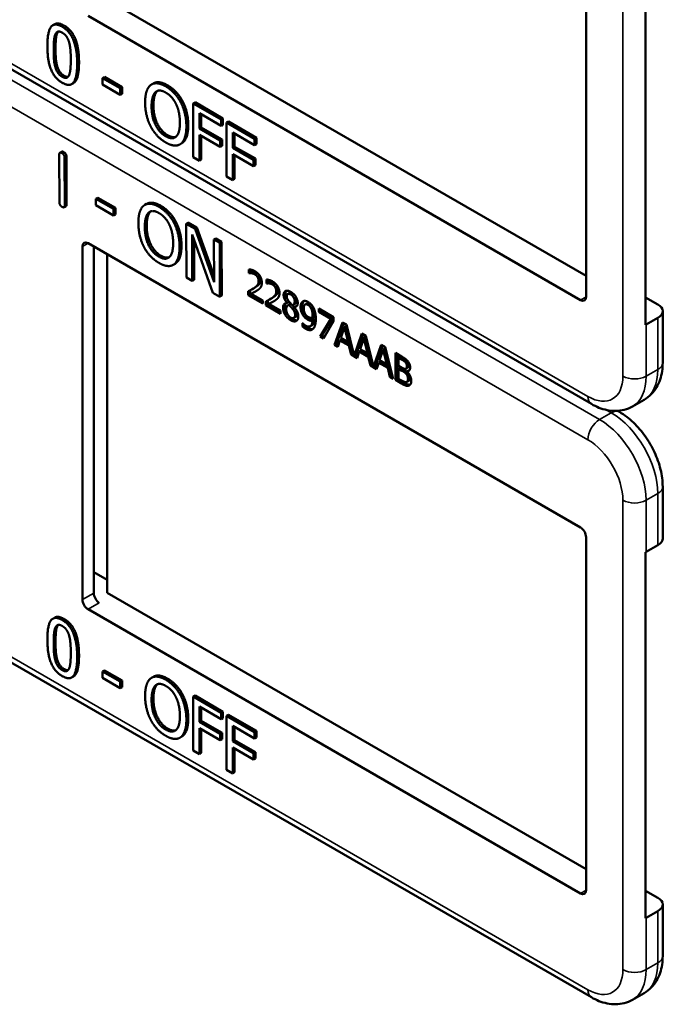
# Model space of a CAD drawing. Units: inches. Extents: x 1 to 153, y 1 to 118.
# Drawn here: x 136 to 138, y 92 to 94 of the extents above; entities that cross this region are included whole.
import ezdxf

# ---------------------------------------------------------------- set-up
doc = ezdxf.new("R2010")
doc.units = ezdxf.units.IN
doc.header["$LTSCALE"] = 7
doc.header["$MEASUREMENT"] = 0
doc.layers.add('Visible (ANSI)', color=7, linetype='Continuous', lineweight=50)
doc.layers.add('Visible Narrow (ANSI)', color=7, linetype='Continuous', lineweight=35)

msp = doc.modelspace()

# ---------------------------------------------------------------- linework, layer by layer
at = {"layer": 'Visible (ANSI)'}
for p, q in [((137.4083, 93.8493), (137.4083, 93.1798)), ((137.5212, 93.1266), (137.5212, 93.8206)), ((136.5008, 93.7437), (137.4083, 93.2198)), ((137.3977, 93.1736), (136.4643, 93.7125)), ((136.4011, 93.6967), (136.3975, 93.6947)), ((137.4183, 92.9766), (136.2258, 93.6651)), ((136.4368, 93.5852), (136.4332, 93.5832)), ((136.4954, 93.5967), (136.4919, 93.5946)), ((136.4919, 93.5822), (136.4919, 93.5946)), ((136.4919, 93.5946), (136.5253, 93.5753)), ((136.5253, 93.5629), (136.4919, 93.5822)), ((136.4954, 93.5967), (136.5289, 93.5774)), ((136.5882, 93.5845), (136.5847, 93.5825)), ((136.5289, 93.5774), (136.5253, 93.5753)), ((136.5253, 93.5753), (136.5253, 93.5629)), ((136.5289, 93.565), (136.5253, 93.5629)), ((136.5289, 93.5774), (136.5289, 93.565)), ((136.6436, 93.5506), (136.6401, 93.5486)), ((136.6671, 93.5487), (136.6636, 93.5467)), ((136.6636, 93.4446), (136.6636, 93.5467)), ((136.6636, 93.5467), (136.7164, 93.5162)), ((136.6671, 93.5487), (136.72, 93.5182)), ((136.6753, 93.5278), (136.6753, 93.4991)), ((136.7164, 93.5041), (136.6753, 93.5278)), ((136.6789, 93.5258), (136.6789, 93.5011)), ((136.72, 93.5182), (136.7164, 93.5162)), ((136.7164, 93.5162), (136.7164, 93.5041)), ((136.72, 93.5061), (136.7164, 93.5041)), ((136.72, 93.5182), (136.72, 93.5061)), ((136.7305, 93.5121), (136.727, 93.5101)), ((136.727, 93.408), (136.727, 93.5101)), ((136.727, 93.5101), (136.7798, 93.4796)), ((136.7305, 93.5121), (136.7834, 93.4816)), ((136.6789, 93.5011), (136.6753, 93.4991)), ((136.6753, 93.4991), (136.7147, 93.4763)), ((136.7147, 93.4642), (136.6753, 93.487)), ((136.6753, 93.487), (136.6753, 93.4379)), ((136.6789, 93.5011), (136.7183, 93.4784)), ((136.7387, 93.4912), (136.7387, 93.4625)), ((136.7798, 93.4675), (136.7387, 93.4912)), ((136.7422, 93.4892), (136.7422, 93.4645)), ((136.642, 93.4709), (136.6385, 93.4689)), ((136.6789, 93.4849), (136.6789, 93.4399)), ((136.7183, 93.4784), (136.7147, 93.4763)), ((136.7147, 93.4763), (136.7147, 93.4642)), ((136.7183, 93.4784), (136.7183, 93.4663)), ((136.7834, 93.4816), (136.7798, 93.4796)), ((136.7798, 93.4796), (136.7798, 93.4675)), ((136.7834, 93.4696), (136.7798, 93.4675)), ((136.7834, 93.4816), (136.7834, 93.4696)), ((136.41, 93.3594), (136.4097, 93.4491)), ((136.4145, 93.455), (136.411, 93.453)), ((136.7183, 93.4663), (136.7147, 93.4642)), ((136.7422, 93.4645), (136.7387, 93.4625)), ((136.7387, 93.4625), (136.7781, 93.4397)), ((136.7781, 93.4276), (136.7387, 93.4504)), ((136.7387, 93.4504), (136.7387, 93.4013)), ((136.7422, 93.4645), (136.7816, 93.4418)), ((136.4199, 93.4433), (136.4201, 93.3535)), ((136.4234, 93.4454), (136.4237, 93.3556)), ((136.6753, 93.4379), (136.6636, 93.4446)), ((136.6789, 93.4399), (136.6753, 93.4379)), ((136.7422, 93.4483), (136.7422, 93.4033)), ((136.7816, 93.4418), (136.7781, 93.4397)), ((136.7781, 93.4397), (136.7781, 93.4276)), ((136.7816, 93.4418), (136.7816, 93.4297)), ((136.7816, 93.4297), (136.7781, 93.4276)), ((136.7387, 93.4013), (136.727, 93.408)), ((136.7422, 93.4033), (136.7387, 93.4013)), ((136.4826, 93.3677), (136.4791, 93.3657)), ((136.4791, 93.3533), (136.4791, 93.3657)), ((136.4791, 93.3657), (136.5125, 93.3465)), ((136.4826, 93.3677), (136.5161, 93.3486)), ((136.5754, 93.3561), (136.5718, 93.3541)), ((136.4224, 93.3517), (136.4188, 93.3497)), ((136.5126, 93.3341), (136.4791, 93.3533)), ((136.5161, 93.3486), (136.5125, 93.3465)), ((136.5125, 93.3465), (136.5126, 93.3341)), ((136.5161, 93.3486), (136.5161, 93.3361)), ((136.5161, 93.3361), (136.5126, 93.3341)), ((136.6307, 93.3224), (136.6271, 93.3203)), ((136.6541, 93.3206), (136.6506, 93.3185)), ((136.6509, 93.2163), (136.6506, 93.3185)), ((136.6506, 93.3185), (136.6673, 93.309)), ((136.6541, 93.3206), (136.6708, 93.311)), ((136.6708, 93.311), (136.6673, 93.309)), ((136.6673, 93.309), (136.7031, 93.2076)), ((136.6708, 93.311), (136.7031, 93.2198)), ((136.4643, 93.2814), (137.3977, 92.7425)), ((136.701, 93.1876), (136.6616, 93.2982)), ((136.6616, 93.2982), (136.6619, 93.21)), ((136.6652, 93.2881), (136.6654, 93.2121)), ((136.7064, 93.2906), (136.7029, 93.2886)), ((136.7031, 93.2076), (136.7029, 93.2886)), ((136.7029, 93.2886), (136.7139, 93.2823)), ((136.7064, 93.2906), (136.7174, 93.2843)), ((136.7174, 93.2843), (136.7139, 93.2823)), ((136.7139, 93.2823), (136.7142, 93.18)), ((136.7174, 93.2843), (136.7177, 93.1821)), ((136.4537, 92.6058), (136.4537, 93.2753)), ((136.4751, 92.6181), (136.4751, 93.2752)), ((136.5008, 93.2603), (136.5008, 92.6186)), ((136.6292, 93.2425), (136.6257, 93.2404)), ((136.769, 93.2245), (136.769, 93.2319)), ((136.769, 93.2245), (136.7726, 93.2266)), ((136.7694, 93.2244), (136.769, 93.2245)), ((136.7694, 93.2244), (136.7729, 93.2264)), ((136.7726, 93.2314), (136.7726, 93.2266)), ((136.7726, 93.2266), (136.7729, 93.2264)), ((136.6619, 93.21), (136.6509, 93.2163)), ((136.6654, 93.2121), (136.6619, 93.21)), ((136.8025, 93.2052), (136.8025, 93.2126)), ((136.8025, 93.2052), (136.806, 93.2073)), ((136.8028, 93.2051), (136.8063, 93.2071)), ((136.806, 93.2121), (136.806, 93.2073)), ((136.806, 93.2073), (136.8063, 93.2071)), ((136.7142, 93.18), (136.701, 93.1876)), ((136.7681, 93.183), (136.7681, 93.1903)), ((136.7716, 93.1921), (136.7716, 93.185)), ((136.7737, 93.1857), (136.7772, 93.1878)), ((136.7746, 93.1938), (136.7782, 93.1958)), ((136.8028, 93.2051), (136.8025, 93.2052)), ((136.7177, 93.1821), (136.7142, 93.18)), ((136.7681, 93.183), (136.7716, 93.185)), ((136.7956, 93.1671), (136.7681, 93.183)), ((136.7716, 93.185), (136.7956, 93.1712)), ((136.7737, 93.1857), (136.7956, 93.1731)), ((136.7956, 93.1731), (136.7956, 93.1671)), ((136.8015, 93.1637), (136.8015, 93.171)), ((136.8051, 93.1728), (136.8051, 93.1657)), ((136.8081, 93.1745), (136.8116, 93.1765)), ((136.8415, 93.1683), (136.845, 93.1704)), ((136.8415, 93.1681), (136.845, 93.1701)), ((136.8427, 93.185), (136.8463, 93.187)), ((136.845, 93.1704), (136.845, 93.1701)), ((137.5212, 93.1788), (137.5444, 93.1655)), ((136.8015, 93.1637), (136.8051, 93.1657)), ((136.829, 93.1478), (136.8015, 93.1637)), ((136.8051, 93.1657), (136.829, 93.1519)), ((136.8071, 93.1664), (136.8107, 93.1685)), ((136.8071, 93.1664), (136.829, 93.1538)), ((136.829, 93.1538), (136.829, 93.1478)), ((136.8415, 93.1681), (136.8415, 93.1683)), ((136.8431, 93.1636), (136.8467, 93.1656)), ((136.845, 93.1643), (136.8486, 93.1663)), ((136.8516, 93.1573), (136.8551, 93.1593)), ((136.8531, 93.1646), (136.8566, 93.1667)), ((136.855, 93.1602), (136.8586, 93.1622)), ((136.855, 93.1602), (136.855, 93.16)), ((136.8759, 93.1652), (136.8794, 93.1672)), ((136.8869, 93.1583), (136.8904, 93.1604)), ((136.9015, 93.1574), (136.9298, 93.1411)), ((136.9015, 93.1513), (136.9015, 93.1574)), ((136.9015, 93.1513), (136.9051, 93.1534)), ((136.9245, 93.1381), (136.9015, 93.1513)), ((136.9051, 93.1553), (136.9051, 93.1534)), ((136.9051, 93.1534), (136.9281, 93.1401)), ((137.5535, 93.0547), (137.5535, 93.1527)), ((136.8546, 93.1397), (136.8581, 93.1417)), ((136.8899, 93.1398), (136.8934, 93.1418)), ((136.8899, 93.1348), (136.8934, 93.1369)), ((136.9042, 93.1044), (136.9245, 93.1381)), ((136.9281, 93.1401), (136.9077, 93.1065)), ((136.9298, 93.1334), (136.9105, 93.1008)), ((136.9245, 93.1381), (136.9281, 93.1401)), ((136.9298, 93.1411), (136.9298, 93.1334)), ((136.9317, 93.0885), (136.9467, 93.1313)), ((136.9467, 93.1313), (136.954, 93.1271)), ((137.5444, 93.1399), (137.5223, 93.1272)), ((136.871, 93.1299), (136.8713, 93.1297)), ((136.871, 93.1233), (136.871, 93.1299)), ((136.871, 93.1233), (136.8746, 93.1253)), ((136.8746, 93.1267), (136.8746, 93.1253)), ((136.8855, 93.1239), (136.889, 93.126)), ((136.9491, 93.1299), (136.9353, 93.0906)), ((136.9502, 93.1223), (136.9434, 93.102)), ((136.9502, 93.1223), (136.9538, 93.1243)), ((136.9571, 93.0941), (136.9502, 93.1223)), ((136.9607, 93.0961), (136.9538, 93.1243)), ((136.954, 93.1271), (136.9688, 93.0681)), ((136.9042, 93.1044), (136.9077, 93.1065)), ((136.9105, 93.1008), (136.9042, 93.1044)), ((136.9077, 93.1065), (136.9123, 93.1038)), ((136.9418, 93.0971), (136.9377, 93.0851)), ((136.9418, 93.0971), (136.9453, 93.0992)), ((136.9588, 93.0873), (136.9418, 93.0971)), ((136.9434, 93.102), (136.9571, 93.0941)), ((136.9453, 93.0992), (136.9623, 93.0893)), ((136.9571, 93.0941), (136.9607, 93.0961)), ((136.9688, 93.0681), (136.9835, 93.1101)), ((136.9858, 93.1087), (136.9723, 93.0702)), ((136.987, 93.1011), (136.9801, 93.0808)), ((136.9835, 93.1101), (136.9908, 93.1059)), ((136.987, 93.1011), (136.9905, 93.1031)), ((136.9939, 93.0729), (136.987, 93.1011)), ((136.9974, 93.0749), (136.9905, 93.1031)), ((136.9908, 93.1059), (137.0055, 93.0469)), ((136.9317, 93.0885), (136.9353, 93.0906)), ((136.9377, 93.0851), (136.9317, 93.0885)), ((136.9353, 93.0906), (136.9389, 93.0885)), ((136.9588, 93.0873), (136.9623, 93.0893)), ((136.9628, 93.0706), (136.9588, 93.0873)), ((136.9623, 93.0893), (136.9663, 93.0726)), ((136.9785, 93.0759), (136.9745, 93.0638)), ((136.9785, 93.0759), (136.982, 93.0779)), ((136.9955, 93.0661), (136.9785, 93.0759)), ((136.9801, 93.0808), (136.9939, 93.0729)), ((136.982, 93.0779), (136.999, 93.0681)), ((137.0055, 93.0469), (137.0202, 93.0889)), ((137.0226, 93.0875), (137.009, 93.049)), ((137.0237, 93.0798), (137.0169, 93.0596)), ((137.0202, 93.0889), (137.0275, 93.0846)), ((137.0237, 93.0798), (137.0273, 93.0819)), ((137.0306, 93.0516), (137.0237, 93.0798)), ((137.0342, 93.0537), (137.0273, 93.0819)), ((137.0275, 93.0846), (137.0425, 93.0245)), ((136.9628, 93.0706), (136.9663, 93.0726)), ((136.9745, 93.0638), (136.9628, 93.0706)), ((136.9663, 93.0726), (136.9679, 93.0717)), ((136.9688, 93.0681), (136.9723, 93.0702)), ((136.9714, 93.0697), (136.9756, 93.0673)), ((136.9939, 93.0729), (136.9974, 93.0749)), ((136.9955, 93.0661), (136.999, 93.0681)), ((136.9995, 93.0494), (136.9955, 93.0661)), ((136.999, 93.0681), (137.0031, 93.0514)), ((137.0153, 93.0547), (137.0188, 93.0567)), ((137.0169, 93.0596), (137.0306, 93.0516)), ((137.0188, 93.0567), (137.0358, 93.0469)), ((137.0468, 93.0735), (137.0586, 93.0667)), ((137.0468, 93.0221), (137.0468, 93.0735)), ((137.0503, 93.0715), (137.0503, 93.0241)), ((137.0527, 93.0643), (137.0562, 93.0663)), ((137.0584, 93.061), (137.0527, 93.0643)), ((137.0527, 93.0643), (137.0527, 93.0492)), ((137.0619, 93.0631), (137.0562, 93.0663)), ((137.0664, 93.055), (137.07, 93.0571)), ((136.9995, 93.0494), (137.0031, 93.0514)), ((137.0112, 93.0426), (136.9995, 93.0494)), ((137.0031, 93.0514), (137.0046, 93.0505)), ((137.0055, 93.0469), (137.009, 93.049)), ((137.0082, 93.0485), (137.0124, 93.0461)), ((137.0153, 93.0547), (137.0112, 93.0426)), ((137.0323, 93.0449), (137.0153, 93.0547)), ((137.0306, 93.0516), (137.0342, 93.0537)), ((137.0323, 93.0449), (137.0358, 93.0469)), ((137.0363, 93.0281), (137.0323, 93.0449)), ((137.0358, 93.0469), (137.0398, 93.0302)), ((137.0527, 93.0492), (137.0594, 93.0454)), ((137.0527, 93.0435), (137.0562, 93.0456)), ((137.0594, 93.0397), (137.0527, 93.0435)), ((137.0527, 93.0435), (137.0527, 93.0245)), ((137.0629, 93.0417), (137.0562, 93.0456)), ((137.0671, 93.0434), (137.0707, 93.0455)), ((137.0686, 93.0383), (137.0722, 93.0404)), ((137.0686, 93.0383), (137.0686, 93.0381)), ((137.0363, 93.0281), (137.0398, 93.0302)), ((137.0425, 93.0245), (137.0363, 93.0281)), ((137.0398, 93.0302), (137.0414, 93.0293)), ((137.0468, 93.0221), (137.0503, 93.0241)), ((137.0595, 93.0147), (137.0468, 93.0221)), ((137.0503, 93.0241), (137.0631, 93.0168)), ((137.0527, 93.0245), (137.0575, 93.0217)), ((137.0688, 93.0185), (137.0723, 93.0206)), ((137.4964, 92.972), (137.5185, 92.9847)), ((137.4716, 92.9615), (137.468, 92.9635)), ((137.5535, 92.7216), (137.5535, 92.8196)), ((137.4083, 92.7241), (137.4083, 92.0546)), ((137.5223, 92.6961), (137.5444, 92.7088)), ((137.5212, 92.0015), (137.5212, 92.6955)), ((136.4751, 92.6577), (136.5008, 92.6429)), ((136.5008, 92.6186), (137.4083, 92.0946)), ((136.4011, 92.5716), (136.3975, 92.5695)), ((137.3977, 92.0485), (136.4643, 92.5874)), ((137.4183, 91.8515), (136.2258, 92.54)), ((136.4368, 92.4601), (136.4332, 92.458)), ((136.4954, 92.4715), (136.4919, 92.4695)), ((136.4919, 92.4571), (136.4919, 92.4695)), ((136.4919, 92.4695), (136.5253, 92.4502)), ((136.4954, 92.4715), (136.5289, 92.4522)), ((136.5882, 92.4594), (136.5847, 92.4574)), ((136.5253, 92.4378), (136.4919, 92.4571)), ((136.5289, 92.4522), (136.5253, 92.4502)), ((136.5253, 92.4502), (136.5253, 92.4378)), ((136.5289, 92.4522), (136.5289, 92.4398)), ((136.5289, 92.4398), (136.5253, 92.4378)), ((136.6436, 92.4255), (136.6401, 92.4235)), ((136.6671, 92.4236), (136.6636, 92.4216)), ((136.6671, 92.4236), (136.72, 92.3931)), ((136.6636, 92.3195), (136.6636, 92.4216)), ((136.6636, 92.4216), (136.7164, 92.3911)), ((136.6753, 92.4027), (136.6753, 92.3739)), ((136.7164, 92.379), (136.6753, 92.4027)), ((136.6789, 92.4007), (136.6789, 92.376)), ((136.72, 92.3931), (136.7164, 92.3911)), ((136.7164, 92.3911), (136.7164, 92.379)), ((136.72, 92.3931), (136.72, 92.381)), ((136.7305, 92.387), (136.727, 92.385)), ((136.727, 92.2829), (136.727, 92.385)), ((136.727, 92.385), (136.7798, 92.3545)), ((136.7305, 92.387), (136.7834, 92.3565)), ((136.6789, 92.376), (136.6753, 92.3739)), ((136.6753, 92.3739), (136.7147, 92.3512)), ((136.6789, 92.376), (136.7183, 92.3532)), ((136.72, 92.381), (136.7164, 92.379)), ((136.7387, 92.3661), (136.7387, 92.3373)), ((136.7798, 92.3424), (136.7387, 92.3661)), ((136.7147, 92.3391), (136.6753, 92.3619)), ((136.6753, 92.3619), (136.6753, 92.3127)), ((136.6789, 92.3598), (136.6789, 92.3148)), ((136.7183, 92.3532), (136.7147, 92.3512)), ((136.7147, 92.3512), (136.7147, 92.3391)), ((136.7183, 92.3532), (136.7183, 92.3412)), ((136.7422, 92.3641), (136.7422, 92.3394)), ((136.7834, 92.3565), (136.7798, 92.3545)), ((136.7798, 92.3545), (136.7798, 92.3424)), ((136.7834, 92.3565), (136.7834, 92.3444)), ((136.642, 92.3458), (136.6385, 92.3438)), ((136.7183, 92.3412), (136.7147, 92.3391)), ((136.7422, 92.3394), (136.7387, 92.3373)), ((136.7387, 92.3373), (136.7781, 92.3146)), ((136.7422, 92.3394), (136.7816, 92.3166)), ((136.7834, 92.3444), (136.7798, 92.3424)), ((136.6753, 92.3127), (136.6636, 92.3195)), ((136.6789, 92.3148), (136.6753, 92.3127)), ((136.7781, 92.3025), (136.7387, 92.3253)), ((136.7387, 92.3253), (136.7387, 92.2761)), ((136.7422, 92.3232), (136.7422, 92.2782)), ((136.7816, 92.3166), (136.7781, 92.3146)), ((136.7781, 92.3146), (136.7781, 92.3025)), ((136.7816, 92.3166), (136.7816, 92.3046)), ((136.7816, 92.3046), (136.7781, 92.3025)), ((136.7387, 92.2761), (136.727, 92.2829)), ((136.7422, 92.2782), (136.7387, 92.2761)), ((137.5212, 92.0537), (137.5444, 92.0403)), ((137.5444, 92.0148), (137.5223, 92.0021)), ((137.5535, 91.9296), (137.5535, 92.0276)), ((137.4964, 91.8469), (137.5185, 91.8596))]:
    msp.add_line(p, q, dxfattribs=at)
for centre, major_axis, ratio, start_param, end_param in [((136.4643, 93.2692), (-0.0075, 0.013), 0.57735, 5.497787, 7.068583), ((137.3977, 93.1859), (0.0075, -0.013), 0.57735, 5.497787, 7.068583), ((137.5223, 93.1527), (0.0312, 0), 0.57735, 5.497787, 7.068583), ((137.5002, 93.1399), (-0.0313, 0), 0.57735, 2.308176, 2.356194), ((137.3977, 92.7303), (-0.0075, 0.013), 0.57735, 3.926991, 5.497787), ((137.5223, 92.7216), (0.0312, 0), 0.57735, 5.497787, 6.283185), ((137.5002, 92.7088), (0.0313, 0), 0.57735, 5.449769, 5.497787), ((136.4854, 92.6118), (-0.0071, 0.0132), 0.556861, 0.801674, 2.372471), ((136.4643, 92.5996), (0.0075, -0.013), 0.57735, 3.926991, 5.497787), ((137.3977, 92.0607), (0.0075, -0.013), 0.57735, 5.497787, 7.068583), ((137.5223, 92.0276), (0.0312, 0), 0.57735, 5.497787, 7.068583), ((137.5002, 92.0148), (-0.0313, 0), 0.57735, 2.308176, 2.356194)]:
    msp.add_ellipse(centre, major_axis=major_axis, ratio=ratio, start_param=start_param, end_param=end_param, dxfattribs=at)
for points in [[(136.3872, 93.6552), (136.3872, 93.6828), (136.401, 93.7004), (136.4155, 93.692)], [(136.4011, 93.6967), (136.4077, 93.7006), (136.419, 93.6941)], [(136.4155, 93.692), (136.43, 93.6836), (136.4437, 93.6493), (136.4437, 93.6226)], [(136.419, 93.6941), (136.4335, 93.6857), (136.4472, 93.6513), (136.4472, 93.6247)], [(136.3992, 93.6482), (136.3992, 93.6582), (136.4005, 93.6734), (136.4023, 93.6775)], [(136.4023, 93.6775), (136.4041, 93.6818), (136.4105, 93.6835), (136.4155, 93.6807)], [(136.4058, 93.6796), (136.404, 93.6754), (136.4027, 93.6603), (136.4027, 93.6503)], [(136.4078, 93.6828), (136.4067, 93.6816), (136.4058, 93.6796)], [(136.4155, 93.6807), (136.4204, 93.6778), (136.4266, 93.6689), (136.4284, 93.6626)], [(136.4155, 93.5857), (136.4008, 93.5942), (136.3872, 93.6283), (136.3872, 93.6552)], [(136.4284, 93.6626), (136.4302, 93.6564), (136.4316, 93.6401), (136.4316, 93.6296)], [(136.4022, 93.6157), (136.4003, 93.6224), (136.3992, 93.6375), (136.3992, 93.6482)], [(136.4027, 93.6503), (136.4027, 93.6395), (136.4039, 93.6245), (136.4057, 93.6178)], [(136.4057, 93.6178), (136.4075, 93.6115), (136.4138, 93.6021), (136.419, 93.5991)], [(136.4437, 93.6226), (136.4437, 93.5952), (136.4299, 93.5774), (136.4155, 93.5857)], [(136.4316, 93.6296), (136.4316, 93.6191), (136.4302, 93.6044), (136.4285, 93.6003)], [(136.4155, 93.5971), (136.4103, 93.6), (136.4039, 93.6094), (136.4022, 93.6157)], [(136.4285, 93.6003), (136.4267, 93.596), (136.4203, 93.5943), (136.4155, 93.5971)], [(136.419, 93.5991), (136.4235, 93.5965), (136.4265, 93.597)], [(136.5725, 93.5482), (136.5725, 93.5611), (136.578, 93.5774), (136.5831, 93.5815)], [(136.5831, 93.5815), (136.5883, 93.5853), (136.6027, 93.584), (136.6116, 93.5789)], [(136.6151, 93.5809), (136.6241, 93.5757), (136.6386, 93.5601), (136.6436, 93.5506)], [(136.5848, 93.5412), (136.5848, 93.5511), (136.5885, 93.5647), (136.592, 93.5678)], [(136.5956, 93.5699), (136.592, 93.5667), (136.5883, 93.5531), (136.5883, 93.5432)], [(136.592, 93.5678), (136.5957, 93.5712), (136.6053, 93.5708), (136.6116, 93.5671)], [(136.5961, 93.5703), (136.5958, 93.5701), (136.5956, 93.5699)], [(136.6116, 93.5789), (136.6206, 93.5737), (136.6351, 93.558), (136.6401, 93.5486)], [(136.6116, 93.5671), (136.6178, 93.5635), (136.6277, 93.5525), (136.6312, 93.5452)], [(136.5831, 93.5029), (136.578, 93.5126), (136.5725, 93.5357), (136.5725, 93.5482)], [(136.5883, 93.5432), (136.5883, 93.5231), (136.6029, 93.4933), (136.6152, 93.4863)], [(136.6312, 93.5452), (136.6346, 93.5381), (136.6384, 93.5203), (136.6384, 93.5102)], [(136.6401, 93.5486), (136.6451, 93.5389), (136.6507, 93.5159), (136.6507, 93.5031)], [(136.6436, 93.5506), (136.6486, 93.541), (136.6542, 93.5179), (136.6542, 93.5052)], [(136.6116, 93.4842), (136.5994, 93.4913), (136.5848, 93.5211), (136.5848, 93.5412)], [(136.6384, 93.5102), (136.6384, 93.4901), (136.6239, 93.4771), (136.6116, 93.4842)], [(136.6542, 93.5052), (136.6542, 93.4928), (136.6488, 93.4758), (136.6436, 93.472)], [(136.6116, 93.4725), (136.6026, 93.4777), (136.5883, 93.493), (136.5831, 93.5029)], [(136.6152, 93.4863), (136.6244, 93.481), (136.6308, 93.4833)], [(136.6507, 93.5031), (136.6507, 93.4907), (136.6452, 93.4738), (136.6401, 93.4699)], [(136.6401, 93.4699), (136.6346, 93.466), (136.6202, 93.4675), (136.6116, 93.4725)], [(136.6436, 93.472), (136.6428, 93.4714), (136.642, 93.4709)], [(136.4097, 93.4491), (136.4097, 93.4552), (136.4148, 93.4523)], [(136.4145, 93.455), (136.4158, 93.4558), (136.4183, 93.4543)], [(136.4148, 93.4523), (136.4198, 93.4494), (136.4199, 93.4433)], [(136.4183, 93.4543), (136.4234, 93.4514), (136.4234, 93.4454)], [(136.4151, 93.3504), (136.41, 93.3533), (136.41, 93.3594)], [(136.4237, 93.3556), (136.4237, 93.3525), (136.4224, 93.3517)], [(136.5702, 93.353), (136.5753, 93.3568), (136.5897, 93.3556), (136.5986, 93.3505)], [(136.4201, 93.3535), (136.4202, 93.3475), (136.4151, 93.3504)], [(136.5597, 93.3196), (136.5597, 93.3325), (136.5651, 93.3489), (136.5702, 93.353)], [(136.572, 93.3126), (136.5719, 93.3225), (136.5756, 93.3361), (136.5791, 93.3394)], [(136.5826, 93.3414), (136.5792, 93.3382), (136.5755, 93.3246), (136.5755, 93.3146)], [(136.5791, 93.3394), (136.5827, 93.3427), (136.5923, 93.3424), (136.5987, 93.3387)], [(136.5832, 93.3419), (136.5829, 93.3417), (136.5826, 93.3414)], [(136.5986, 93.3505), (136.6076, 93.3453), (136.6221, 93.3298), (136.6271, 93.3203)], [(136.5987, 93.3387), (136.6049, 93.3352), (136.6148, 93.3242), (136.6183, 93.3169)], [(136.6021, 93.3526), (136.6112, 93.3474), (136.6256, 93.3318), (136.6307, 93.3224)], [(136.5704, 93.2742), (136.5653, 93.2839), (136.5598, 93.307), (136.5597, 93.3196)], [(136.6271, 93.3203), (136.6322, 93.3107), (136.6378, 93.2876), (136.6379, 93.2748)], [(136.6307, 93.3224), (136.6357, 93.3127), (136.6414, 93.2896), (136.6414, 93.2769)], [(136.599, 93.2557), (136.5867, 93.2627), (136.572, 93.2925), (136.572, 93.3126)], [(136.5755, 93.3146), (136.5756, 93.2945), (136.5902, 93.2648), (136.6025, 93.2577)], [(136.6183, 93.3169), (136.6217, 93.3098), (136.6256, 93.292), (136.6256, 93.2818)], [(136.6256, 93.2818), (136.6257, 93.2617), (136.6112, 93.2487), (136.599, 93.2557)], [(136.5989, 93.244), (136.59, 93.2491), (136.5756, 93.2644), (136.5704, 93.2742)], [(136.6379, 93.2748), (136.6379, 93.2624), (136.6325, 93.2454), (136.6274, 93.2415)], [(136.6414, 93.2769), (136.6414, 93.2644), (136.6361, 93.2474), (136.6309, 93.2436)], [(136.6274, 93.2415), (136.622, 93.2375), (136.6076, 93.239), (136.5989, 93.244)], [(136.6025, 93.2577), (136.6116, 93.2525), (136.618, 93.2548)], [(136.6309, 93.2436), (136.6301, 93.243), (136.6292, 93.2425)], [(136.769, 93.2319), (136.7709, 93.2319), (136.7775, 93.2301), (136.7805, 93.2284)], [(136.7737, 93.2247), (136.7724, 93.2248), (136.7701, 93.2245), (136.7694, 93.2244)], [(136.7729, 93.2264), (136.7736, 93.2266), (136.776, 93.2269), (136.7772, 93.2267)], [(136.78, 93.2227), (136.7784, 93.2236), (136.7752, 93.2245), (136.7737, 93.2247)], [(136.7772, 93.2267), (136.7787, 93.2266), (136.782, 93.2256), (136.7836, 93.2247)], [(136.7805, 93.2284), (136.7867, 93.2248), (136.7937, 93.2131), (136.7937, 93.2066)], [(136.7836, 93.2247), (136.7852, 93.2238), (136.788, 93.2211), (136.789, 93.2195)], [(136.7789, 93.1964), (136.784, 93.2), (136.7877, 93.2056), (136.7877, 93.2097)], [(136.7855, 93.2174), (136.7844, 93.2191), (136.7817, 93.2217), (136.78, 93.2227)], [(136.7912, 93.2117), (136.7912, 93.2076), (136.7875, 93.202), (136.7824, 93.1985)], [(136.7877, 93.2097), (136.7877, 93.2119), (136.7865, 93.2158), (136.7855, 93.2174)], [(136.789, 93.2195), (136.7901, 93.2178), (136.7912, 93.2139), (136.7912, 93.2117)], [(136.7937, 93.2066), (136.7937, 93.2035), (136.7925, 93.1992), (136.7914, 93.1976)], [(136.8025, 93.2126), (136.8043, 93.2126), (136.8109, 93.2108), (136.8139, 93.2091)], [(136.8063, 93.2071), (136.8071, 93.2073), (136.8094, 93.2076), (136.8107, 93.2074)], [(136.8107, 93.2074), (136.8121, 93.2073), (136.8154, 93.2063), (136.817, 93.2054)], [(136.8139, 93.2091), (136.8201, 93.2055), (136.8272, 93.1938), (136.8272, 93.1873)], [(136.7681, 93.1903), (136.7711, 93.1918), (136.7763, 93.1947), (136.7789, 93.1964)], [(136.7855, 93.1923), (136.7827, 93.1903), (136.7758, 93.1867), (136.7737, 93.1857)], [(136.7824, 93.1985), (136.7803, 93.197), (136.7782, 93.1958)], [(136.7914, 93.1976), (136.7903, 93.196), (136.7872, 93.1934), (136.7855, 93.1923)], [(136.8071, 93.2054), (136.8059, 93.2055), (136.8035, 93.2052), (136.8028, 93.2051)], [(136.8135, 93.2034), (136.8119, 93.2043), (136.8086, 93.2052), (136.8071, 93.2054)], [(136.8123, 93.1771), (136.8174, 93.1807), (136.8211, 93.1863), (136.8211, 93.1904)], [(136.8189, 93.1981), (136.8179, 93.1998), (136.8151, 93.2024), (136.8135, 93.2034)], [(136.8246, 93.1924), (136.8246, 93.1883), (136.8209, 93.1827), (136.8158, 93.1792)], [(136.817, 93.2054), (136.8186, 93.2045), (136.8214, 93.2018), (136.8224, 93.2002)], [(136.8211, 93.1904), (136.8211, 93.1926), (136.8199, 93.1965), (136.8189, 93.1981)], [(136.8224, 93.2002), (136.8235, 93.1985), (136.8246, 93.1946), (136.8246, 93.1924)], [(136.8272, 93.1873), (136.8272, 93.1842), (136.8259, 93.1799), (136.8249, 93.1783)], [(136.835, 93.1834), (136.835, 93.1892), (136.8426, 93.1926), (136.8484, 93.1892)], [(136.8402, 93.1913), (136.8385, 93.1893), (136.8385, 93.1855)], [(136.8484, 93.1892), (136.8545, 93.1857), (136.8618, 93.1741), (136.8618, 93.1684)], [(136.8015, 93.171), (136.8045, 93.1725), (136.8098, 93.1754), (136.8123, 93.1771)], [(136.8189, 93.173), (136.8161, 93.171), (136.8092, 93.1674), (136.8071, 93.1664)], [(136.8158, 93.1792), (136.8137, 93.1777), (136.8116, 93.1765)], [(136.8249, 93.1783), (136.8238, 93.1767), (136.8206, 93.1741), (136.8189, 93.173)], [(136.8415, 93.1683), (136.8382, 93.1724), (136.835, 93.1795), (136.835, 93.1834)], [(136.8385, 93.1855), (136.8385, 93.1815), (136.8417, 93.1745), (136.845, 93.1704)], [(136.8484, 93.1842), (136.8451, 93.186), (136.841, 93.1843), (136.841, 93.1808)], [(136.841, 93.1808), (136.841, 93.1782), (136.8431, 93.1734), (136.8453, 93.1708)], [(136.8453, 93.1708), (136.8462, 93.1697), (136.85, 93.1654), (136.8515, 93.164)], [(136.856, 93.1717), (136.856, 93.1751), (136.852, 93.1821), (136.8484, 93.1842)], [(136.8515, 93.164), (136.8541, 93.1647), (136.856, 93.1686), (136.856, 93.1717)], [(136.8595, 93.1737), (136.8595, 93.1772), (136.8555, 93.1841), (136.8519, 93.1862)], [(136.8672, 93.1605), (136.8672, 93.1645), (136.8694, 93.1698), (136.8714, 93.171)], [(136.8714, 93.171), (136.8732, 93.1723), (136.8786, 93.1717), (136.8813, 93.1701)], [(136.8813, 93.1701), (136.8844, 93.1683), (136.8894, 93.1631), (136.8912, 93.1598)], [(136.8339, 93.1592), (136.8339, 93.1634), (136.8378, 93.1681), (136.8415, 93.1681)], [(136.8377, 93.146), (136.8359, 93.1492), (136.8339, 93.156), (136.8339, 93.1592)], [(136.8375, 93.1612), (136.8375, 93.158), (136.8394, 93.1512), (136.8413, 93.1481)], [(136.845, 93.1643), (136.8426, 93.1638), (136.8399, 93.1598), (136.8399, 93.1562)], [(136.8399, 93.1562), (136.8399, 93.1516), (136.8448, 93.1427), (136.8485, 93.1405)], [(136.8516, 93.1573), (136.8506, 93.1586), (136.8472, 93.1621), (136.845, 93.1643)], [(136.8486, 93.1663), (136.8475, 93.1661), (136.8467, 93.1656)], [(136.8551, 93.1593), (136.8541, 93.1606), (136.8507, 93.1641), (136.8486, 93.1663)], [(136.8568, 93.1454), (136.8568, 93.1486), (136.8546, 93.1536), (136.8516, 93.1573)], [(136.8618, 93.1684), (136.8618, 93.1649), (136.8583, 93.1602), (136.855, 93.1602)], [(136.855, 93.16), (136.8589, 93.1556), (136.8629, 93.1473), (136.8629, 93.1426)], [(136.8603, 93.1475), (136.8603, 93.1507), (136.8582, 93.1557), (136.8551, 93.1593)], [(136.8586, 93.1622), (136.8593, 93.1622), (136.8599, 93.1623)], [(136.872, 93.1446), (136.8696, 93.1481), (136.8672, 93.156), (136.8672, 93.1605)], [(136.8707, 93.1626), (136.8707, 93.158), (136.8732, 93.1501), (136.8755, 93.1466)], [(136.8813, 93.1645), (136.8776, 93.1666), (136.8732, 93.1631), (136.8732, 93.1573)], [(136.8732, 93.1573), (136.8732, 93.1541), (136.8747, 93.149), (136.8763, 93.1466)], [(136.8848, 93.1665), (136.8815, 93.1684), (136.8794, 93.1672)], [(136.8869, 93.1583), (136.8856, 93.1608), (136.8829, 93.1636), (136.8813, 93.1645)], [(136.8904, 93.1604), (136.8891, 93.1628), (136.8864, 93.1656), (136.8848, 93.1665)], [(136.89, 93.1429), (136.89, 93.1482), (136.8884, 93.1557), (136.8869, 93.1583)], [(136.8936, 93.145), (136.8936, 93.1502), (136.8919, 93.1577), (136.8904, 93.1604)], [(136.8912, 93.1598), (136.8935, 93.1556), (136.896, 93.145), (136.896, 93.1379)], [(136.8484, 93.1354), (136.8451, 93.1374), (136.8397, 93.1428), (136.8377, 93.146)], [(136.8413, 93.1481), (136.8432, 93.1448), (136.8486, 93.1394), (136.852, 93.1375)], [(136.8629, 93.1426), (136.8629, 93.136), (136.8546, 93.1319), (136.8484, 93.1354)], [(136.8485, 93.1405), (136.8523, 93.1384), (136.8568, 93.1409), (136.8568, 93.1454)], [(136.852, 93.1375), (136.8571, 93.1345), (136.8608, 93.1354)], [(136.8581, 93.1417), (136.8603, 93.143), (136.8603, 93.1475)], [(136.8806, 93.1366), (136.8781, 93.138), (136.8741, 93.1416), (136.872, 93.1446)], [(136.8755, 93.1466), (136.8776, 93.1437), (136.8817, 93.14), (136.8841, 93.1386)], [(136.8763, 93.1466), (136.8774, 93.1448), (136.8803, 93.1425), (136.8819, 93.1415)], [(136.8769, 93.1251), (136.8827, 93.1218), (136.8894, 93.1268), (136.8899, 93.1348)], [(136.8899, 93.1348), (136.8875, 93.1343), (136.8832, 93.1351), (136.8806, 93.1366)], [(136.8819, 93.1415), (136.8838, 93.1404), (136.8882, 93.1394), (136.8899, 93.1398)], [(136.8841, 93.1386), (136.8867, 93.1372), (136.891, 93.1364), (136.8934, 93.1369)], [(136.8899, 93.1398), (136.8899, 93.1402), (136.89, 93.1419), (136.89, 93.1429)], [(136.896, 93.1379), (136.896, 93.1315), (136.8936, 93.1216), (136.8911, 93.1192)], [(136.8934, 93.1418), (136.8935, 93.1423), (136.8936, 93.1439), (136.8936, 93.145)], [(136.8761, 93.1196), (136.8749, 93.1203), (136.8722, 93.1222), (136.871, 93.1233)], [(136.8713, 93.1297), (136.8721, 93.1288), (136.8753, 93.1261), (136.8769, 93.1251)], [(136.8746, 93.1253), (136.8757, 93.1242), (136.8784, 93.1224), (136.8796, 93.1217)], [(136.8911, 93.1192), (136.8886, 93.1166), (136.8814, 93.1166), (136.8761, 93.1196)], [(137.0664, 93.055), (137.065, 93.0568), (137.0615, 93.0592), (137.0584, 93.061)], [(137.0586, 93.0667), (137.0633, 93.064), (137.0681, 93.0605), (137.0703, 93.0579)], [(137.07, 93.0571), (137.0685, 93.0588), (137.065, 93.0612), (137.0619, 93.0631)], [(137.0723, 93.0504), (137.0723, 93.0522), (137.0712, 93.0556), (137.07, 93.0571)], [(137.0703, 93.0579), (137.0727, 93.055), (137.0749, 93.049), (137.0749, 93.0457)], [(137.0594, 93.0454), (137.0622, 93.0438), (137.0648, 93.0429), (137.0662, 93.0431)], [(137.0672, 93.0338), (137.0658, 93.0355), (137.0625, 93.0379), (137.0594, 93.0397)], [(137.0707, 93.0359), (137.0693, 93.0375), (137.066, 93.0399), (137.0629, 93.0417)], [(137.0662, 93.0431), (137.0676, 93.0433), (137.0687, 93.0459), (137.0687, 93.0483)], [(137.0687, 93.0483), (137.0687, 93.0502), (137.0676, 93.0535), (137.0664, 93.055)], [(137.0749, 93.0457), (137.0749, 93.0421), (137.0716, 93.0383), (137.0686, 93.0383)], [(137.0686, 93.0381), (137.0726, 93.0345), (137.077, 93.0254), (137.077, 93.0205)], [(137.0722, 93.0404), (137.0728, 93.0403), (137.0734, 93.0404)], [(137.0575, 93.0217), (137.0614, 93.0195), (137.0659, 93.0177), (137.0676, 93.0181)], [(137.0708, 93.0237), (137.0708, 93.0266), (137.0694, 93.0312), (137.0672, 93.0338)], [(137.0676, 93.0181), (137.0693, 93.0185), (137.0708, 93.021), (137.0708, 93.0237)], [(137.0743, 93.0258), (137.0743, 93.0287), (137.0729, 93.0333), (137.0707, 93.0359)], [(137.077, 93.0205), (137.077, 93.0166), (137.0745, 93.0122), (137.0724, 93.0115)], [(137.0724, 93.0115), (137.0698, 93.0107), (137.0641, 93.0121), (137.0595, 93.0147)], [(136.4011, 92.5716), (136.4077, 92.5754), (136.419, 92.5689)], [(136.3872, 92.53), (136.3872, 92.5577), (136.401, 92.5752), (136.4155, 92.5669)], [(136.3992, 92.5231), (136.3992, 92.5331), (136.4005, 92.5482), (136.4023, 92.5524)], [(136.4023, 92.5524), (136.4041, 92.5567), (136.4105, 92.5584), (136.4155, 92.5556)], [(136.4058, 92.5545), (136.404, 92.5503), (136.4027, 92.5351), (136.4027, 92.5251)], [(136.4078, 92.5577), (136.4067, 92.5564), (136.4058, 92.5545)], [(136.4155, 92.5669), (136.43, 92.5585), (136.4437, 92.5241), (136.4437, 92.4975)], [(136.4155, 92.5556), (136.4204, 92.5527), (136.4266, 92.5437), (136.4284, 92.5375)], [(136.419, 92.5689), (136.4335, 92.5605), (136.4472, 92.5262), (136.4472, 92.4995)], [(136.4284, 92.5375), (136.4302, 92.5312), (136.4316, 92.5149), (136.4316, 92.5044)], [(136.4155, 92.4606), (136.4008, 92.469), (136.3872, 92.5032), (136.3872, 92.53)], [(136.4022, 92.4906), (136.4003, 92.4973), (136.3992, 92.5123), (136.3992, 92.5231)], [(136.4027, 92.5251), (136.4027, 92.5144), (136.4039, 92.4993), (136.4057, 92.4926)], [(136.4437, 92.4975), (136.4437, 92.47), (136.4299, 92.4523), (136.4155, 92.4606)], [(136.4316, 92.5044), (136.4316, 92.4939), (136.4302, 92.4792), (136.4285, 92.4752)], [(136.4155, 92.4719), (136.4103, 92.4749), (136.4039, 92.4843), (136.4022, 92.4906)], [(136.4057, 92.4926), (136.4075, 92.4863), (136.4138, 92.477), (136.419, 92.474)], [(136.4285, 92.4752), (136.4267, 92.4708), (136.4203, 92.4691), (136.4155, 92.4719)], [(136.419, 92.474), (136.4235, 92.4714), (136.4265, 92.4719)], [(136.5831, 92.4563), (136.5883, 92.4602), (136.6027, 92.4589), (136.6116, 92.4537)], [(136.5725, 92.4231), (136.5725, 92.4359), (136.578, 92.4523), (136.5831, 92.4563)], [(136.5848, 92.416), (136.5848, 92.426), (136.5885, 92.4395), (136.592, 92.4427)], [(136.5956, 92.4447), (136.592, 92.4416), (136.5883, 92.428), (136.5883, 92.4181)], [(136.592, 92.4427), (136.5957, 92.4461), (136.6053, 92.4456), (136.6116, 92.442)], [(136.5961, 92.4452), (136.5958, 92.445), (136.5956, 92.4447)], [(136.6116, 92.4537), (136.6206, 92.4485), (136.6351, 92.4329), (136.6401, 92.4235)], [(136.6116, 92.442), (136.6178, 92.4384), (136.6277, 92.4274), (136.6312, 92.4201)], [(136.6151, 92.4558), (136.6241, 92.4506), (136.6386, 92.4349), (136.6436, 92.4255)], [(136.5831, 92.3777), (136.578, 92.3875), (136.5725, 92.4105), (136.5725, 92.4231)], [(136.6401, 92.4235), (136.6451, 92.4138), (136.6507, 92.3907), (136.6507, 92.378)], [(136.6436, 92.4255), (136.6486, 92.4158), (136.6542, 92.3928), (136.6542, 92.38)], [(136.6116, 92.3591), (136.5994, 92.3662), (136.5848, 92.3959), (136.5848, 92.416)], [(136.5883, 92.4181), (136.5883, 92.398), (136.6029, 92.3682), (136.6152, 92.3611)], [(136.6312, 92.4201), (136.6346, 92.413), (136.6384, 92.3951), (136.6384, 92.3851)], [(136.6384, 92.3851), (136.6384, 92.365), (136.6239, 92.352), (136.6116, 92.3591)], [(136.6116, 92.3474), (136.6026, 92.3525), (136.5883, 92.3679), (136.5831, 92.3777)], [(136.6507, 92.378), (136.6507, 92.3656), (136.6452, 92.3486), (136.6401, 92.3448)], [(136.6542, 92.38), (136.6542, 92.3676), (136.6488, 92.3507), (136.6436, 92.3469)], [(136.6401, 92.3448), (136.6346, 92.3408), (136.6202, 92.3424), (136.6116, 92.3474)], [(136.6152, 92.3611), (136.6244, 92.3558), (136.6308, 92.3581)], [(136.6436, 92.3469), (136.6428, 92.3463), (136.642, 92.3458)]]:
    msp.add_open_spline(points, degree=2, dxfattribs=at)
for points, degree, knots in [([(136.4472, 93.6247), (136.4472, 93.5972), (136.4387, 93.5863), (136.4368, 93.5852)], 2, [0, 0, 0, 1, 1.226923, 1.226923, 1.226923]), ([(136.5882, 93.5845), (136.5929, 93.5872), (136.6062, 93.586), (136.6151, 93.5809)], 2, [0.147059, 0.147059, 0.147059, 1, 2, 2, 2]), ([(136.5754, 93.3561), (136.58, 93.3588), (136.5933, 93.3576), (136.6021, 93.3526)], 2, [0.154877, 0.154877, 0.154877, 1, 2, 2, 2]), ([(136.7772, 93.1878), (136.7793, 93.1888), (136.7831, 93.1908), (136.7835, 93.191)], 2, [-2, -2, -2, -1, -0.884878, -0.884878, -0.884878]), ([(136.8519, 93.1862), (136.8487, 93.1881), (136.8464, 93.1871), (136.8463, 93.187)], 2, [0, 0, 0, 1, 1.086022, 1.086022, 1.086022]), ([(136.8107, 93.1685), (136.8127, 93.1695), (136.8166, 93.1715), (136.817, 93.1717)], 2, [-2, -2, -2, -1, -0.884878, -0.884878, -0.884878]), ([(136.8566, 93.1667), (136.858, 93.1674), (136.8595, 93.1706), (136.8595, 93.1737)], 2, [0.34, 0.34, 0.34, 1, 2, 2, 2]), ([(136.8735, 93.1719), (136.8725, 93.1708), (136.8707, 93.1665), (136.8707, 93.1626)], 2, [-1.61553, -1.61553, -1.61553, -1, 0, 0, 0]), ([(136.8395, 93.1679), (136.8394, 93.1679), (136.8375, 93.1654), (136.8375, 93.1612)], 2, [-1.026927, -1.026927, -1.026927, -1, 0, 0, 0]), ([(136.8934, 93.1369), (136.8929, 93.1289), (136.8893, 93.1261), (136.889, 93.126)], 2, [-2, -2, -2, -1, -0.917847, -0.917847, -0.917847]), ([(136.8796, 93.1217), (136.8849, 93.1186), (136.8898, 93.1187), (136.891, 93.119)], 2, [-2, -2, -2, -1, -0.638849, -0.638849, -0.638849]), ([(137.0707, 93.0455), (137.0713, 93.0459), (137.0723, 93.0479), (137.0723, 93.0504)], 2, [0.378378, 0.378378, 0.378378, 1, 2, 2, 2]), ([(137.5185, 92.9847), (137.5234, 92.9876), (137.5279, 92.9911), (137.5358, 92.9991), (137.5392, 93.0035), (137.5447, 93.0129), (137.547, 93.0179), (137.5504, 93.0281), (137.5516, 93.0333), (137.5532, 93.0439), (137.5535, 93.0493), (137.5535, 93.0547)], 3, [0.7853982, 0.7853982, 0.7853982, 0.7853982, 0.9424778, 0.9424778, 1.0995574, 1.0995574, 1.2566371, 1.2566371, 1.4137167, 1.4137167, 1.5707963, 1.5707963, 1.5707963, 1.5707963]), ([(137.0723, 93.0206), (137.0731, 93.021), (137.0743, 93.0231), (137.0743, 93.0258)], 2, [0.4, 0.4, 0.4, 1, 2, 2, 2]), ([(137.0631, 93.0168), (137.0676, 93.0141), (137.0728, 93.0129), (137.0749, 93.0133)], 2, [-2, -2, -2, -1, -0.185801, -0.185801, -0.185801]), ([(137.4964, 92.972), (137.4915, 92.9692), (137.4862, 92.967), (137.4754, 92.9642), (137.4698, 92.9635), (137.4589, 92.9634), (137.4535, 92.9639), (137.4429, 92.966), (137.4378, 92.9676), (137.4278, 92.9715), (137.423, 92.9739), (137.4183, 92.9766)], 3, [5.4977871, 5.4977871, 5.4977871, 5.4977871, 5.6548668, 5.6548668, 5.8119464, 5.8119464, 5.969026, 5.969026, 6.1261057, 6.1261057, 6.2831853, 6.2831853, 6.2831853, 6.2831853]), ([(137.5535, 92.8196), (137.5535, 92.8304), (137.5521, 92.8415), (137.5468, 92.8634), (137.5429, 92.8744), (137.5331, 92.8956), (137.5272, 92.9058), (137.5138, 92.9248), (137.5062, 92.9336), (137.4899, 92.9492), (137.481, 92.956), (137.4716, 92.9615)], 3, [1.570796, 1.570796, 1.570796, 1.570796, 1.884956, 1.884956, 2.199115, 2.199115, 2.513274, 2.513274, 2.827433, 2.827433, 3.141593, 3.141593, 3.141593, 3.141593]), ([(136.4472, 92.4995), (136.4472, 92.4721), (136.4387, 92.4612), (136.4368, 92.4601)], 2, [0, 0, 0, 1, 1.226923, 1.226923, 1.226923]), ([(136.5882, 92.4594), (136.5929, 92.4621), (136.6062, 92.4609), (136.6151, 92.4558)], 2, [0.147059, 0.147059, 0.147059, 1, 2, 2, 2]), ([(137.5185, 91.8596), (137.5234, 91.8624), (137.5279, 91.866), (137.5358, 91.8739), (137.5392, 91.8784), (137.5447, 91.8878), (137.547, 91.8928), (137.5504, 91.903), (137.5516, 91.9082), (137.5532, 91.9188), (137.5535, 91.9242), (137.5535, 91.9296)], 3, [0.7853982, 0.7853982, 0.7853982, 0.7853982, 0.9424778, 0.9424778, 1.0995574, 1.0995574, 1.2566371, 1.2566371, 1.4137167, 1.4137167, 1.5707963, 1.5707963, 1.5707963, 1.5707963]), ([(137.4964, 91.8469), (137.4915, 91.844), (137.4862, 91.8419), (137.4754, 91.839), (137.4698, 91.8383), (137.4589, 91.8382), (137.4535, 91.8388), (137.4429, 91.8409), (137.4378, 91.8425), (137.4278, 91.8464), (137.423, 91.8488), (137.4183, 91.8515)], 3, [5.4977871, 5.4977871, 5.4977871, 5.4977871, 5.6548668, 5.6548668, 5.8119464, 5.8119464, 5.969026, 5.969026, 6.1261057, 6.1261057, 6.2831853, 6.2831853, 6.2831853, 6.2831853])]:
    msp.add_open_spline(points, degree=degree, knots=knots, dxfattribs=at)
at = {"layer": 'Visible Narrow (ANSI)'}
for p, q in [((137.4781, 93.9192), (137.4781, 93.0292)), ((136.419, 93.6941), (136.4155, 93.692)), ((136.4058, 93.6796), (136.4023, 93.6775)), ((137.4339, 92.9472), (136.2072, 93.6554)), ((137.4118, 92.9909), (136.2354, 93.6702)), ((136.4027, 93.6503), (136.3992, 93.6482)), ((136.1607, 93.6312), (137.4118, 92.9089)), ((136.4057, 93.6178), (136.4022, 93.6157)), ((136.4472, 93.6247), (136.4437, 93.6226)), ((136.419, 93.5991), (136.4155, 93.5971)), ((136.6151, 93.5809), (136.6116, 93.5789)), ((136.5956, 93.5699), (136.592, 93.5678)), ((136.5883, 93.5432), (136.5848, 93.5412)), ((136.6542, 93.5052), (136.6507, 93.5031)), ((136.6152, 93.4863), (136.6116, 93.4842)), ((136.6436, 93.472), (136.6401, 93.4699)), ((136.4183, 93.4543), (136.4148, 93.4523)), ((136.4234, 93.4454), (136.4199, 93.4433)), ((136.4237, 93.3556), (136.4201, 93.3535)), ((136.5826, 93.3414), (136.5791, 93.3394)), ((136.6021, 93.3526), (136.5986, 93.3505)), ((136.5755, 93.3146), (136.572, 93.3126)), ((136.4537, 93.2753), (136.4643, 93.2814)), ((136.6414, 93.2769), (136.6379, 93.2748)), ((136.6025, 93.2577), (136.599, 93.2557)), ((136.6309, 93.2436), (136.6274, 93.2415)), ((136.7737, 93.2247), (136.7772, 93.2267)), ((136.78, 93.2227), (136.7836, 93.2247)), ((136.7855, 93.2174), (136.789, 93.2195)), ((136.7877, 93.2097), (136.7912, 93.2117)), ((136.8071, 93.2054), (136.8107, 93.2074)), ((136.7789, 93.1964), (136.7824, 93.1985)), ((136.8135, 93.2034), (136.817, 93.2054)), ((136.8189, 93.1981), (136.8224, 93.2002)), ((136.8211, 93.1904), (136.8246, 93.1924)), ((136.8123, 93.1771), (136.8158, 93.1792)), ((136.835, 93.1834), (136.8385, 93.1855)), ((136.8484, 93.1842), (136.8519, 93.1862)), ((136.856, 93.1717), (136.8595, 93.1737)), ((136.8714, 93.171), (136.872, 93.1714)), ((137.4083, 93.1798), (137.3977, 93.1736)), ((136.8339, 93.1592), (136.8375, 93.1612)), ((136.8672, 93.1605), (136.8707, 93.1626)), ((136.8813, 93.1645), (136.8848, 93.1665)), ((136.8377, 93.146), (136.8413, 93.1481)), ((136.8484, 93.1354), (136.852, 93.1375)), ((136.8568, 93.1454), (136.8603, 93.1475)), ((136.872, 93.1446), (136.8755, 93.1466)), ((136.8806, 93.1366), (136.8841, 93.1386)), ((136.89, 93.1429), (136.8936, 93.145)), ((137.5444, 93.1399), (137.5444, 93.042)), ((136.8761, 93.1196), (136.8796, 93.1217)), ((137.5223, 93.0292), (137.5223, 93.1272)), ((137.0584, 93.061), (137.0619, 93.0631)), ((137.0594, 93.0397), (137.0629, 93.0417)), ((137.0687, 93.0483), (137.0723, 93.0504)), ((137.5444, 93.042), (137.5223, 93.0292)), ((137.0672, 93.0338), (137.0707, 93.0359)), ((137.0708, 93.0237), (137.0743, 93.0258)), ((137.0595, 93.0147), (137.0631, 93.0168)), ((137.0724, 93.0115), (137.0743, 93.0126)), ((137.4466, 92.9653), (137.456, 92.9599)), ((137.456, 92.9599), (137.4339, 92.9472)), ((137.5223, 92.7941), (137.5444, 92.8068)), ((137.5444, 92.8068), (137.5444, 92.7088)), ((137.4781, 92.7941), (137.4781, 91.9041)), ((137.5223, 92.6961), (137.5223, 92.7941)), ((136.4751, 92.6181), (136.4537, 92.6058)), ((136.4643, 92.5874), (136.4854, 92.5995)), ((136.4058, 92.5545), (136.4023, 92.5524)), ((136.419, 92.5689), (136.4155, 92.5669)), ((137.4118, 91.8658), (136.2354, 92.545)), ((136.4027, 92.5251), (136.3992, 92.5231)), ((136.4472, 92.4995), (136.4437, 92.4975)), ((136.4057, 92.4926), (136.4022, 92.4906)), ((136.419, 92.474), (136.4155, 92.4719)), ((136.5956, 92.4447), (136.592, 92.4427)), ((136.6151, 92.4558), (136.6116, 92.4537)), ((136.5883, 92.4181), (136.5848, 92.416)), ((136.6542, 92.38), (136.6507, 92.378)), ((136.6152, 92.3611), (136.6116, 92.3591)), ((136.6436, 92.3469), (136.6401, 92.3448)), ((137.4083, 92.0546), (137.3977, 92.0485)), ((137.5444, 92.0148), (137.5444, 91.9168)), ((137.5223, 91.9041), (137.5223, 92.0021)), ((137.5444, 91.9168), (137.5223, 91.9041))]:
    msp.add_line(p, q, dxfattribs=at)
for centre, major_axis, start_param, end_param in [((137.456, 93.093), (0.0625, -0.1083), 0, 0.785398), ((137.5223, 93.0547), (0.0312, 0), 5.497787, 6.283185), ((137.4118, 93.0675), (0.0469, -0.0812), 5.497787, 7.068583), ((137.5002, 93.042), (0.0312, 0), 3.926991, 5.497787), ((137.4339, 93.0802), (0.0625, -0.1083), 0, 0.785398), ((137.4339, 93.0037), (-0.0156, -0.0271), 5.497787, 6.283185), ((137.456, 92.9344), (0.0156, 0.0271), 0, 0.785398), ((137.4339, 92.9216), (0.0156, 0.0271), 0.785398, 2.356194), ((137.4339, 92.8451), (-0.0625, 0.1083), 3.926991, 5.497787), ((137.456, 92.8578), (0.0625, -0.1083), 0.785398, 2.356194), ((137.4118, 92.8323), (0.0469, -0.0812), 0.785398, 2.356194), ((137.5223, 92.8196), (0.0312, 0), 5.497787, 6.283185), ((137.5002, 92.8068), (0.0312, 0), 3.926991, 5.497787), ((137.5223, 91.9296), (0.0312, 0), 5.497787, 6.283185), ((137.4118, 91.9424), (0.0469, -0.0812), 5.497787, 7.068583), ((137.5002, 91.9168), (0.0312, 0), 3.926991, 5.497787), ((137.4339, 91.9551), (0.0625, -0.1083), 0, 0.785398), ((137.456, 91.9679), (0.0625, -0.1083), 0, 0.785398), ((137.4339, 91.8786), (-0.0156, -0.0271), 5.497787, 6.283185)]:
    msp.add_ellipse(centre, major_axis=major_axis, ratio=0.57735, start_param=start_param, end_param=end_param, dxfattribs=at)

doc.saveas('drawing.dxf')
